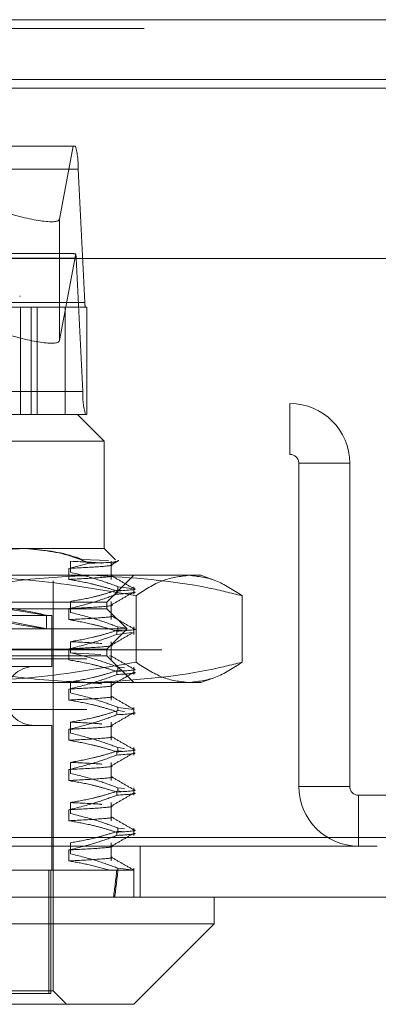
# Model space of a CAD drawing. Units: inches. Extents: x 0 to 23.4, y 0 to 16.5.
# Drawn here: x 5.9 to 6, y 12.5 to 12.6 of the extents above; entities that cross this region are included whole.
import ezdxf

# ---------------------------------------------------------------- set-up
doc = ezdxf.new("R2010")
doc.units = ezdxf.units.IN
doc.header["$MEASUREMENT"] = 0
doc.linetypes.add('HIDDEN', pattern=[0.07500000000000001, 0.05, -0.025])

msp = doc.modelspace()

# ---------------------------------------------------------------- linework, layer by layer
at = {"color": 7, "linetype": 'Continuous', "lineweight": 15}
for p, q in [((4.0616014635, 12.6209386853), (7.7587570191, 12.6209386853)), ((7.7587570191, 12.6111942409), (4.0616014635, 12.6111942409)), ((4.0616014635, 12.6097497964), (7.7587570191, 12.6097497964)), ((4.0212446422, 12.5819809438), (7.7966130565, 12.5819809438)), ((7.7966130565, 12.4875364994), (4.0212446422, 12.4875364994)), ((7.7967399605, 12.4777920549), (4.0211177382, 12.4777920549)), ((5.9701711941, 12.4734176018), (5.9701711941, 12.4777920549)), ((5.8653799642, 12.4734176018), (5.9701711941, 12.4734176018)), ((5.9570478345, 12.4602942422), (5.9701711941, 12.4734176018)), ((5.9570478345, 12.4602942422), (5.8747118682, 12.4602942422))]:
    msp.add_line(p, q, dxfattribs=at)
at = {"color": 7, "linetype": 'HIDDEN', "lineweight": 0}
for p, q in [((7.7587570191, 12.6209386853), (4.0616014635, 12.6209386853)), ((7.7587570191, 12.6194942409), (4.0616014635, 12.6194942409)), ((4.0616014635, 12.6097497964), (7.7587570191, 12.6097497964)), ((5.862311272, 12.6002767444), (5.9475637509, 12.6002767444)), ((5.9449310289, 12.5883948807), (5.9471628978, 12.6002767444)), ((5.9479799988, 12.5965327898), (5.8627275199, 12.5965327898)), ((5.9479799988, 12.5965327898), (5.9490761013, 12.5747788161)), ((5.9449310289, 12.5883948807), (5.9449310289, 12.5685790569)), ((5.8623945216, 12.5820301407), (5.9476470004, 12.5820301407)), ((5.946981377, 12.5827789316), (5.8628936459, 12.5827789316)), ((5.9475876449, 12.5827221583), (5.9449310289, 12.5685790569)), ((5.948743103, 12.5602761669), (5.9476470004, 12.5820301407)), ((5.9384564084, 12.5757798065), (5.9384564084, 12.5758669324)), ((5.8638236225, 12.5747788161), (5.9490761013, 12.5747788161)), ((5.9458856658, 12.5740300252), (5.8715199615, 12.5740300252)), ((5.9385899361, 12.5740300252), (5.9385899361, 12.5565322124)), ((5.9403362578, 12.5565322124), (5.9403362578, 12.5740300252)), ((5.9412920582, 12.5565322124), (5.9412920582, 12.5740300252)), ((5.9493947667, 12.5740300252), (5.9458856658, 12.5740300252)), ((5.9458856658, 12.5565322124), (5.9458856658, 12.5740300252)), ((5.9493947667, 12.5565322124), (5.9493947667, 12.5740300252)), ((5.948743103, 12.5602761669), (5.8634906241, 12.5602761669)), ((5.8353399605, 12.5583142772), (5.9825177382, 12.5583142772)), ((5.9825177382, 12.5500142772), (5.9825177382, 12.5583142772)), ((5.8812442009, 12.5565322124), (5.9478614828, 12.5565322124)), ((5.9493947667, 12.5565322124), (5.9478614828, 12.5565322124)), ((5.952235936, 12.5521577592), (5.9478614828, 12.5565322124)), ((5.952235936, 12.5521577592), (5.8781335663, 12.5521577592)), ((5.952235936, 12.5346599465), (5.952235936, 12.5521577592)), ((5.8353399605, 12.5500142772), (5.9825177382, 12.5500142772)), ((5.9839621827, 12.5485698327), (5.9922621827, 12.5485698327)), ((5.9839621827, 12.4958364994), (5.9839621827, 12.5485698327)), ((5.9922621827, 12.4958364994), (5.9922621827, 12.5485698327)), ((5.8781335663, 12.5346599465), (5.9393780577, 12.5346599465)), ((5.9393780577, 12.5346599465), (5.952235936, 12.5346599465)), ((5.9540603737, 12.5328355087), (5.952235936, 12.5346599465)), ((5.9497893059, 12.532251944), (5.9464560357, 12.5314075148)), ((5.9467225687, 12.5307849669), (5.9467225687, 12.5325769223)), ((5.9485207793, 12.5328889374), (5.9529526015, 12.5327207096)), ((5.9533650917, 12.5296155593), (5.9533650917, 12.5325769223)), ((5.8933221767, 12.5302854933), (5.9504504972, 12.5302854933)), ((5.9464560357, 12.5314075148), (5.9464560357, 12.5296155593)), ((5.9504504972, 12.5302854933), (5.9679839675, 12.5302854933)), ((5.9526733813, 12.5259110401), (5.9570478345, 12.5302854933)), ((5.9700014061, 12.5295512057), (5.9679839675, 12.5302854933)), ((5.9439244749, 12.4624814688), (5.9439244749, 12.5294106026)), ((5.9542928941, 12.5272135344), (5.9542928941, 12.5277307936)), ((5.9544713571, 12.528427008), (5.9567365525, 12.5281377074)), ((5.9544713571, 12.528427008), (5.9544713571, 12.5279097487)), ((5.9550659003, 12.5278338163), (5.9544713571, 12.5279097487)), ((5.9570478345, 12.5272135344), (5.9570478345, 12.528427008)), ((5.8651843174, 12.5259110401), (5.9526733813, 12.5259110401)), ((5.9467225687, 12.5242232871), (5.9467225687, 12.5260152425)), ((5.9526733813, 12.5248174268), (5.9526733813, 12.5259110401)), ((5.9533650917, 12.5230538795), (5.9533650917, 12.5260152425)), ((5.9574188447, 12.5269603127), (5.9574188447, 12.5161128611)), ((5.9746954948, 12.5269603127), (5.9746954948, 12.5161128611)), ((5.9396856255, 12.5248174268), (5.8651843174, 12.5248174268)), ((5.9526733813, 12.5248174268), (5.9396856255, 12.5248174268)), ((5.9464560357, 12.524845835), (5.9464560357, 12.5230538795)), ((5.9559542212, 12.5215365869), (5.9526733813, 12.5248174268)), ((5.8741519465, 12.5237238135), (5.9437057522, 12.5237238135)), ((5.9428308616, 12.5215340342), (5.9428308616, 12.5237582888)), ((5.9437057522, 12.5154123524), (5.9437057522, 12.5237238135)), ((5.9419923837, 12.5215365869), (5.8619034775, 12.5215365869)), ((5.9559542212, 12.5215365869), (5.9419923837, 12.5215365869)), ((5.9526733813, 12.518255747), (5.9559542212, 12.5215365869)), ((5.9542928941, 12.5206518546), (5.9542928941, 12.5211691138)), ((5.9542928941, 12.5206518546), (5.9567371704, 12.5209776164)), ((5.9544713571, 12.5218653282), (5.9555206686, 12.5217313148)), ((5.9544713571, 12.5218653282), (5.9544713571, 12.5213480689)), ((5.9550659003, 12.5212721365), (5.9544713571, 12.5213480689)), ((5.9570478345, 12.5206518546), (5.9570478345, 12.5218653282)), ((5.9467225687, 12.5176616073), (5.9467225687, 12.5194535628)), ((5.9533650917, 12.5164921997), (5.9533650917, 12.5194535628)), ((4.0616014635, 12.5181275742), (7.7587570191, 12.5181275742)), ((5.9396856255, 12.518255747), (5.8651843174, 12.518255747)), ((5.9526733813, 12.518255747), (5.9396856255, 12.518255747)), ((5.9464560357, 12.5182841552), (5.9464560357, 12.5164921997)), ((5.9467225687, 12.5176616073), (5.9516911151, 12.5173780598)), ((5.9526733813, 12.5171621337), (5.9526733813, 12.518255747)), ((4.0494181302, 12.5166831298), (7.7709403524, 12.5166831298)), ((5.9526733813, 12.5171621337), (5.8651843174, 12.5171621337)), ((5.9570478345, 12.5127876805), (5.9526733813, 12.5171621337)), ((5.9531139221, 12.5171424216), (5.9533585251, 12.5171019116)), ((5.8741519465, 12.5154123524), (5.9437057522, 12.5154123524)), ((5.9542928941, 12.5140901748), (5.9542928941, 12.5146074341)), ((5.9544713571, 12.5153036484), (5.9555206686, 12.515169635)), ((5.9544713571, 12.5153036484), (5.9544713571, 12.5147863891)), ((5.9550659003, 12.5147104567), (5.9544713571, 12.5147863891)), ((5.9570478345, 12.5140901748), (5.9570478345, 12.5153036484)), ((5.9504504972, 12.5127876805), (5.8933221767, 12.5127876805)), ((5.9467225687, 12.5110999275), (5.9467225687, 12.512891883)), ((5.9679839675, 12.5127876805), (5.9504504972, 12.5127876805)), ((5.9533650917, 12.5099305199), (5.9533650917, 12.512891883)), ((5.9679839675, 12.5127876805), (5.9699993329, 12.5135212135)), ((5.9464560357, 12.5117224754), (5.9464560357, 12.5099305199)), ((4.0494181302, 12.5083831298), (7.7709403524, 12.5083831298)), ((5.9542928941, 12.507528495), (5.9542928941, 12.5080457543)), ((5.9544713571, 12.5087419686), (5.9570393912, 12.5084139908)), ((5.9544713571, 12.5087419686), (5.9544713571, 12.5082247093)), ((5.9555206686, 12.508090696), (5.9544713571, 12.5082247093)), ((5.9570478345, 12.507528495), (5.9570478345, 12.5087419686)), ((5.9467225687, 12.5045382477), (5.9467225687, 12.5063302032)), ((5.9533650917, 12.5033688402), (5.9533650917, 12.5063302032)), ((5.8741519465, 12.5057885554), (5.9437057522, 12.5057885554)), ((5.9437057522, 12.4821665081), (5.9437057522, 12.5057885554)), ((5.9464560357, 12.5051607956), (5.9464560357, 12.5033688402)), ((5.9542928941, 12.5009668152), (5.9542928941, 12.5014840745)), ((5.9544713571, 12.5021802888), (5.9555206686, 12.5020462755)), ((5.9544713571, 12.5021802888), (5.9544713571, 12.5016630295)), ((5.9550659003, 12.5015870972), (5.9544713571, 12.5016630295)), ((5.9570478345, 12.5009668152), (5.9570478345, 12.5021802888)), ((5.9467225687, 12.4979765679), (5.9467225687, 12.4997685234)), ((5.9533650917, 12.4968071604), (5.9533650917, 12.4997685234)), ((5.9464560357, 12.4985991158), (5.9464560357, 12.4968071604)), ((5.9544713571, 12.495618609), (5.9555206686, 12.4954845957)), ((5.9544713571, 12.495618609), (5.9544713571, 12.4951013498)), ((5.9550659003, 12.4950254174), (5.9544713571, 12.4951013498)), ((5.9570478345, 12.4944051354), (5.9570478345, 12.495618609)), ((5.9922621827, 12.4958364994), (5.9839621827, 12.4958364994)), ((5.9542928941, 12.4944051354), (5.9542928941, 12.4949223947)), ((5.9937066271, 12.4943920549), (5.9937066271, 12.4860920549)), ((6.0741844049, 12.4943920549), (5.9937066271, 12.4943920549)), ((5.9464560357, 12.492037436), (5.9464560357, 12.4902454806)), ((5.9467225687, 12.4914148881), (5.9467225687, 12.4932068436)), ((5.9533650917, 12.4902454806), (5.9533650917, 12.4932068436)), ((5.9544713571, 12.4890569292), (5.9555206686, 12.4889229159)), ((5.9544713571, 12.4890569292), (5.9544713571, 12.48853967)), ((5.9550659003, 12.4884637376), (5.9544713571, 12.48853967)), ((5.9570478345, 12.4878434556), (5.9570478345, 12.4890569292)), ((4.0212446422, 12.4875364994), (7.7966130565, 12.4875364994)), ((5.9542928941, 12.4878434556), (5.9542928941, 12.4883607149)), ((7.7967399605, 12.4860920549), (4.0211177382, 12.4860920549)), ((5.9464560357, 12.4854757562), (5.9464560357, 12.4836838008)), ((5.9467225687, 12.4848532084), (5.9467225687, 12.4866451638)), ((5.9533650917, 12.4836838008), (5.9533650917, 12.4866451638)), ((5.958095516, 12.4777920549), (5.958095516, 12.4860920549)), ((5.9282292287, 12.4821665081), (5.9531203388, 12.4821665081)), ((5.943187645, 12.4821665081), (5.943187645, 12.4620440234)), ((5.9435149857, 12.4821665081), (5.9435149857, 12.4620440234)), ((5.9531203388, 12.4821665081), (5.9542928941, 12.4821665081)), ((5.9542928941, 12.4821665081), (5.9570478194, 12.4821665081)), ((5.9544713571, 12.4824952494), (5.9570478194, 12.4821665081)), ((5.9544713571, 12.4824952494), (5.9544713571, 12.4821665081)), ((5.9570478345, 12.4777920549), (5.9570478345, 12.4824952494)), ((5.8746700537, 12.4620440234), (5.9435149857, 12.4620440234)), ((5.9439244749, 12.4624814688), (5.8840437721, 12.4624814688)), ((5.9461117015, 12.4602942422), (5.9439244749, 12.4624814688))]:
    msp.add_line(p, q, dxfattribs=at)
for centre, radius, start, end in [((5.9350210067, 12.5969871425), 0.0129669545500795, 357.9919866094, 14.6960446752), ((5.941613097, 12.5818611564), 0.006036269212897, 1.6041947073, 8.2005295797), ((5.9516678997, 12.5746879456), 0.0025933909100341, 177.9919866095, 194.6960446752), ((5.961702095, 12.5598218143), 0.0129669545500502, 177.9919866094, 194.6960446752), ((5.9825177382, 12.5485698327), 0.0097444444444443, 0, 90), ((5.9825177382, 12.5485698327), 0.0014444444444441, 0, 90), ((5.9408623577, 12.5106004539), 0.0048118985126866, 90, 270), ((5.9937066271, 12.4958364994), 0.0097444444444443, 180, 270), ((5.9937066271, 12.4958364994), 0.0014444444444432, 180, 270)]:
    msp.add_arc(centre, radius, start, end, dxfattribs=at)
for centre, major_axis, ratio, start_param, end_param in [((5.936187185, 12.5911571601), (0.008735299962821408, -0.00279609326131336), 0.174438887, 4.734147182717057, 6.304943509514087), ((5.9608284686, 12.5784044784), (0.01409767188780453, -0.004309018403933607), 0.0534691955, 2.807125845417789, 2.968411623516535), ((5.936187185, 12.5713413363), (0.008735299962821408, -0.00279609326131336), 0.174438887, 4.734147182717106, 6.304943509513869), ((5.9089288493, 12.5300192048), (0.03390199089064172, -0.006261151182140878), 0.0060778784, 4.838120123952903, 7.66245497397952), ((5.9089288493, 12.5277949501), (0.03390199089064172, -0.006261151182139102), 0.0060778784, 4.801924060081845, 7.698651037848897), ((5.9089288493, 12.7708804189), (-0.03421525400719982, 0.3207729333165954), 0.1054771054, 3.548997873305074, 3.581369221620889), ((5.9089288493, 12.7708804189), (-0.03459523989936475, 0.3207729539468254), 0.1042655526, 3.54900359120368, 3.581374939519511)]:
    msp.add_ellipse(centre, major_axis=major_axis, ratio=ratio, start_param=start_param, end_param=end_param, dxfattribs=at)
for points, knots in [([(5.939378057747003, 12.53465994645932), (5.938883720852163, 12.5346509918001), (5.9350305039267, 12.5345811927525), (5.931289479984097, 12.53310188213005), (5.928028399474494, 12.53181235522175)], [0, 0, 0, 0, 0.128291997155098, 1, 1, 1, 1]), ([(5.949789305882376, 12.53225194399614), (5.948946720097339, 12.53261320698158), (5.945569838719947, 12.53406106222618), (5.942032656536528, 12.53440318715738), (5.939378057747003, 12.53465994645932)], [0, 0, 0, 0, 0.2495159559577264, 0.9999999999999999, 0.9999999999999999, 0.9999999999999999, 0.9999999999999999]), ([(5.939724132406885, 12.53465994645932), (5.942347980703871, 12.53440770058459), (5.945321592606079, 12.53412182988991), (5.948184085745063, 12.53301869130988), (5.948520779285829, 12.53288893741479)], [0, 0, 0, 0, 0.8823775204278168, 0.9999999999999999, 0.9999999999999999, 0.9999999999999999, 0.9999999999999999]), ([(5.953358525064766, 12.532017226666), (5.953360712513589, 12.53201686566714), (5.953934643550686, 12.53192214873143), (5.952063294150777, 12.53170749063016), (5.948323734693541, 12.53150743250859), (5.946456035723533, 12.53140751476377)], [0, 0, 0, 0, 0.0019114313905444, 0.5015110702513754, 1, 1, 1, 1]), ([(5.946722568694645, 12.53257692233292), (5.948879231806001, 12.5324817526451), (5.951236605252559, 12.53237772596898), (5.951800067329873, 12.53227604289437), (5.951848041342042, 12.53226738544384)], [0, 0, 0, 0, 0.9148584898614077, 0.9999999999999999, 0.9999999999999999, 0.9999999999999999, 0.9999999999999999]), ([(5.953943246785804, 12.53254217453879), (5.954037414240716, 12.53252915938726), (5.954661543416929, 12.5324428967203), (5.952299536991586, 12.53233996767932), (5.94996189290912, 12.53225799592725), (5.949789305882376, 12.53225194399614)], [0, 0, 0, 0, 0.1413130167114842, 0.9366035939941185, 1, 1, 1, 1]), ([(5.95332596108634, 12.53197278169225), (5.95354056122448, 12.53209678728343), (5.953969765380805, 12.53234480070785), (5.95439897354481, 12.53259280727877), (5.95461357956685, 12.53271681168524)], [0, 0, 0, 0, 0.4999954799583172, 1, 1, 1, 1]), ([(5.95741884470483, 12.52696031268358), (5.951995490933514, 12.52789993203637), (5.941107687735285, 12.52978629074091), (5.930073459992276, 12.53011867423409), (5.924535521955656, 12.53028549326597)], [0, 0, 0, 0, 0.498112766420924, 1, 1, 1, 1]), ([(5.926205499486181, 12.52696031268358), (5.926554905198464, 12.52704868783205), (5.930715991317125, 12.52810115088738), (5.938772591092238, 12.52979552243603), (5.94654864480491, 12.53012178293747), (5.950450497165429, 12.53028549326597)], [0, 0, 0, 0, 0.0436758706790919, 0.5201376303083317, 1, 1, 1, 1]), ([(5.954471357110148, 12.52842700796615), (5.953388396189298, 12.52882793470607), (5.95083020571785, 12.52977501132359), (5.948224943227086, 12.53041557408947), (5.946722568694643, 12.53078496688168)], [0, 0, 0, 0, 0.4233308398794457, 0.9999999999999999, 0.9999999999999999, 0.9999999999999999, 0.9999999999999999]), ([(5.950450497165429, 12.53028549326597), (5.956766349068928, 12.5298915404149), (5.96490006549433, 12.52938419780704), (5.972906154679825, 12.52740308602728), (5.97469549484468, 12.52696031268358)], [0, 0, 0, 0, 0.7765025940384293, 1, 1, 1, 1]), ([(5.957012664467756, 12.52813920953857), (5.956398375534886, 12.5284941230914), (5.955169826482084, 12.52920393354999), (5.953941307802696, 12.52991379273921), (5.953327062869114, 12.53026871400971)], [0, 0, 0, 0, 0.5000117264098863, 1, 1, 1, 1]), ([(5.966057169774754, 12.53028549326597), (5.964614281898689, 12.53012137786343), (5.961715639834448, 12.52979168363212), (5.958855341785729, 12.52790689169883), (5.95741884470483, 12.52696031268358)], [0, 0, 0, 0, 0.4977806310975394, 1, 1, 1, 1]), ([(5.97469549484468, 12.52696031268358), (5.973270800229625, 12.52789993203636), (5.970410615325529, 12.52978629074091), (5.967511965244856, 12.53011867423409), (5.966057169774754, 12.53028549326597)], [0, 0, 0, 0, 0.4981127664209918, 1, 1, 1, 1]), ([(5.953358525064765, 12.53022527121477), (5.953360712513589, 12.53022491021591), (5.953934643550691, 12.53013019328021), (5.952063294150774, 12.52991553517892), (5.94832373469354, 12.52971547705736), (5.946456035723533, 12.52961555931254)], [0, 0, 0, 0, 0.0019114313905447, 0.5015110702513845, 1, 1, 1, 1]), ([(5.94645603572353, 12.52961555931254), (5.947615049772584, 12.5294136248227), (5.94951023889204, 12.52908342688566), (5.952119254260168, 12.52840894040788), (5.95356809439272, 12.5279569215129), (5.954292894057971, 12.52773079363557)], [0, 0, 0, 0, 0.4403321104595635, 0.7200194211379225, 1, 1, 1, 1]), ([(5.95429289405797, 12.52721353437004), (5.953199282764134, 12.52681034855257), (5.950612647367993, 12.52585672388485), (5.947977221835134, 12.52521578778711), (5.946456035723533, 12.52484583497375)], [0, 0, 0, 0, 0.4227929825237431, 1, 1, 1, 1]), ([(5.946722568694643, 12.52601524254289), (5.947940764297902, 12.52623126331432), (5.9497678151381, 12.52655525145784), (5.952347009920469, 12.52723519014087), (5.953708522748013, 12.52766752066409), (5.954471357110148, 12.52790974870062)], [0, 0, 0, 0, 0.468023310199481, 0.701941773427073, 1, 1, 1, 1]), ([(5.953325961086339, 12.52541110190222), (5.953940227379156, 12.52576604844854), (5.955168789447342, 12.52647595857731), (5.956397381928074, 12.52718581665261), (5.957011692910081, 12.5275407542077)], [0, 0, 0, 0, 0.4999880011952631, 1, 1, 1, 1]), ([(5.957039391153565, 12.52809903020608), (5.957042205187359, 12.52809867201742), (5.957930265629209, 12.52798563386275), (5.956108693798649, 12.52785801154811), (5.95429289405797, 12.52773079363557)], [0, 0, 0, 0, 0.0031687412929943, 1, 1, 1, 1]), ([(5.95429289405797, 12.52721353437004), (5.956108693798648, 12.52734075228257), (5.957930265629206, 12.52746837459719), (5.957042205187359, 12.52758141275188), (5.957039391153566, 12.52758177094055)], [0, 0, 0, 0, 0.996831258707036, 1, 1, 1, 1]), ([(5.953358525064765, 12.52545554687597), (5.953360712513589, 12.52545518587711), (5.953934643550691, 12.52536046894135), (5.952063294150773, 12.52514581084015), (5.94832373469354, 12.52494575271857), (5.946456035723534, 12.52484583497375)], [0, 0, 0, 0, 0.001911431390525, 0.5015110702513641, 0.9999999999999999, 0.9999999999999999, 0.9999999999999999, 0.9999999999999999]), ([(5.954471357110148, 12.52186532817612), (5.953388396189298, 12.52226625491604), (5.95083020571785, 12.52321333153356), (5.948224943227086, 12.52385389429945), (5.946722568694643, 12.52422328709166)], [0, 0, 0, 0, 0.4233308398794731, 1, 1, 1, 1]), ([(5.953358525064765, 12.52366359142474), (5.953360712513589, 12.52366323042588), (5.95393464355069, 12.52356851349015), (5.952063294150773, 12.52335385538891), (5.94832373469354, 12.52315379726734), (5.946456035723533, 12.52305387952252)], [0, 0, 0, 0, 0.0019114313905249, 0.501511070251369, 1, 1, 1, 1]), ([(5.946456035723531, 12.52305387952251), (5.947687609013536, 12.52283788838619), (5.949534734473749, 12.52251394280349), (5.952143341258079, 12.52183844447024), (5.95352087186474, 12.52140950714823), (5.95429289405797, 12.52116911384554)], [0, 0, 0, 0, 0.4679312626688678, 0.7018078062598755, 1, 1, 1, 1]), ([(5.957012664467756, 12.52157752974854), (5.956398375534886, 12.52193244330137), (5.955169826482083, 12.52264225375996), (5.953941307802695, 12.52335211294918), (5.953327062869114, 12.52370703421969)], [0, 0, 0, 0, 0.5000117264098686, 1, 1, 1, 1]), ([(5.95429289405797, 12.52065185458001), (5.953199282764134, 12.52024866876254), (5.950612647367995, 12.51929504409482), (5.947977221835133, 12.51865410799709), (5.94645603572353, 12.51828415518372)], [0, 0, 0, 0, 0.4227929825238459, 1, 1, 1, 1]), ([(5.946722568694643, 12.51945356275286), (5.947940764297903, 12.51966958352429), (5.949767815138102, 12.51999357166781), (5.952347009920465, 12.52067351035084), (5.953708522748012, 12.52110584087407), (5.954471357110148, 12.52134806891059)], [0, 0, 0, 0, 0.4680233101995138, 0.7019417734270202, 1, 1, 1, 1]), ([(5.953325961086337, 12.51884942211219), (5.953940227379156, 12.51920436865851), (5.955168789447342, 12.51991427878729), (5.956397381928072, 12.52062413686258), (5.957011692910079, 12.52097907441768)], [0, 0, 0, 0, 0.4999880011952351, 1, 1, 1, 1]), ([(5.957039391153565, 12.52153735041606), (5.957042205187358, 12.52153699222739), (5.957930265629202, 12.52142395407277), (5.956108693798647, 12.52129633175811), (5.954292894057968, 12.52116911384554)], [0, 0, 0, 0, 0.0031687412929337, 1, 1, 1, 1]), ([(5.946722568694643, 12.51945356275286), (5.948879231806, 12.51935839306505), (5.951236605252557, 12.51925436638893), (5.951800067329872, 12.51915268331432), (5.951848041342039, 12.51914402586379)], [0, 0, 0, 0, 0.9148584898616169, 0.9999999999999999, 0.9999999999999999, 0.9999999999999999, 0.9999999999999999]), ([(5.953358525064765, 12.51889386708595), (5.953360712513588, 12.51889350608709), (5.953934643550689, 12.51879878915143), (5.952063294150773, 12.51858413105008), (5.94832373469354, 12.51838407292853), (5.946456035723533, 12.51828415518372)], [0, 0, 0, 0, 0.0019114313906033, 0.5015110702514108, 1, 1, 1, 1]), ([(5.954471357110147, 12.51530364838609), (5.953388396189298, 12.51570457512602), (5.950830205717851, 12.51665165174353), (5.948224943227086, 12.51729221450942), (5.946722568694643, 12.51766160730163)], [0, 0, 0, 0, 0.4233308398793587, 1, 1, 1, 1]), ([(5.924535521955654, 12.51278768049256), (5.930028131614987, 12.51295179589509), (5.94106232884203, 12.51328149012642), (5.951950562745412, 12.5151662820597), (5.95741884470483, 12.51611286107494)], [0, 0, 0, 0, 0.49778063109768, 1, 1, 1, 1]), ([(5.950450497165428, 12.51278768049256), (5.946578550431005, 12.51294901315906), (5.93880252743538, 12.5132730172352), (5.93074540179701, 12.51496457566891), (5.926554905052688, 12.51602448531588), (5.92620549948618, 12.51611286107494)], [0, 0, 0, 0, 0.4761863843724667, 0.956324177232452, 1, 1, 1, 1]), ([(5.94645603572353, 12.51649219973249), (5.947687609013534, 12.51627620859617), (5.949534734473748, 12.51595226301346), (5.952143341258079, 12.51527676468022), (5.953520871864737, 12.51484782735821), (5.954292894057967, 12.51460743405551)], [0, 0, 0, 0, 0.467931262668805, 0.7018078062598693, 1, 1, 1, 1]), ([(5.97469549484468, 12.51611286107494), (5.972906154679825, 12.51567008773125), (5.96490006549433, 12.5136889759515), (5.956766349068927, 12.51318163334363), (5.950450497165428, 12.51278768049256)], [0, 0, 0, 0, 0.2234974059615894, 1, 1, 1, 1]), ([(5.957012664467753, 12.51501584995851), (5.956398375534883, 12.51537076351134), (5.955169826482082, 12.51608057396994), (5.953941307802695, 12.51679043315916), (5.953327062869114, 12.51714535442966)], [0, 0, 0, 0, 0.5000117264098862, 0.9999999999999999, 0.9999999999999999, 0.9999999999999999, 0.9999999999999999]), ([(5.95741884470483, 12.51611286107494), (5.958843539319885, 12.51517324172216), (5.96170372422398, 12.51328688301762), (5.964602374304651, 12.51295449952444), (5.966057169774754, 12.51278768049256)], [0, 0, 0, 0, 0.4981127664209565, 1, 1, 1, 1]), ([(5.966057169774754, 12.51278768049256), (5.967500057650819, 12.51295179589509), (5.970398699715062, 12.51328149012641), (5.97325899776378, 12.5151662820597), (5.97469549484468, 12.51611286107494)], [0, 0, 0, 0, 0.4977806310976428, 1, 1, 1, 1]), ([(5.946722568694643, 12.51289188296284), (5.947940764297901, 12.51310790373427), (5.949767815138099, 12.51343189187779), (5.952347009920469, 12.51411183056081), (5.953708522748012, 12.51454416108404), (5.954471357110147, 12.51478638912056)], [0, 0, 0, 0, 0.4680233101993718, 0.7019417734271397, 0.9999999999999999, 0.9999999999999999, 0.9999999999999999, 0.9999999999999999]), ([(5.953325961086336, 12.51228774232217), (5.953940227379153, 12.51264268886848), (5.955168789447339, 12.51335259899726), (5.95639738192807, 12.51406245707255), (5.957011692910077, 12.51441739462765)], [0, 0, 0, 0, 0.4999880011952378, 1, 1, 1, 1]), ([(5.957039391153563, 12.51497567062603), (5.957042205187355, 12.51497531243736), (5.957930265629201, 12.51486227428267), (5.956108693798645, 12.51473465196805), (5.954292894057967, 12.51460743405552)], [0, 0, 0, 0, 0.0031687412929941, 1, 1, 1, 1]), ([(5.954292894057967, 12.51409017478998), (5.956108693798645, 12.51421739270251), (5.957930265629201, 12.51434501501714), (5.957042205187355, 12.51445805317183), (5.957039391153564, 12.5144584113605)], [0, 0, 0, 0, 0.9968312587070662, 1, 1, 1, 1]), ([(5.954292894057968, 12.51409017478998), (5.953199282764134, 12.51368698897251), (5.950612647367992, 12.5127333643048), (5.947977221835133, 12.51209242820706), (5.94645603572353, 12.51172247539369)], [0, 0, 0, 0, 0.4227929825238315, 1, 1, 1, 1]), ([(5.946722568694643, 12.51289188296284), (5.948879231806, 12.51279671327502), (5.951236605252557, 12.5126926865989), (5.95180006732987, 12.51259100352429), (5.951848041342038, 12.51258234607377)], [0, 0, 0, 0, 0.914858489861571, 1, 1, 1, 1]), ([(5.953358525064764, 12.51233218729592), (5.953360712513586, 12.51233182629706), (5.953934643550686, 12.51223710936133), (5.952063294150773, 12.51202245126009), (5.948323734693538, 12.51182239313852), (5.946456035723531, 12.51172247539369)], [0, 0, 0, 0, 0.0019114313905835, 0.5015110702514207, 0.9999999999999999, 0.9999999999999999, 0.9999999999999999, 0.9999999999999999]), ([(5.954471357110147, 12.50874196859607), (5.953388396189298, 12.50914289533599), (5.950830205717851, 12.51008997195351), (5.948224943227086, 12.51073053471939), (5.946722568694642, 12.51109992751161)], [0, 0, 0, 0, 0.4233308398794223, 1, 1, 1, 1]), ([(5.953358525064763, 12.51054023184469), (5.953360712513586, 12.51053987084583), (5.953934643550683, 12.51044515391013), (5.952063294150774, 12.51023049580884), (5.94832373469354, 12.51003043768728), (5.946456035723533, 12.50993051994246)], [0, 0, 0, 0, 0.0019114313905836, 0.5015110702514254, 1, 1, 1, 1]), ([(5.94645603572353, 12.50993051994246), (5.947687609013536, 12.50971452880614), (5.949534734473751, 12.50939058322343), (5.952143341258078, 12.50871508489019), (5.953520871864738, 12.50828614756818), (5.954292894057968, 12.50804575426549)], [0, 0, 0, 0, 0.4679312626687022, 0.7018078062597938, 1, 1, 1, 1]), ([(5.957012664467753, 12.50845417016849), (5.956398375534882, 12.50880908372132), (5.955169826482082, 12.50951889417991), (5.953941307802694, 12.51022875336913), (5.953327062869112, 12.51058367463964)], [0, 0, 0, 0, 0.50001172640989, 1, 1, 1, 1]), ([(5.946722568694642, 12.50633020317281), (5.9479407642979, 12.50654622394424), (5.949767815138099, 12.50687021208776), (5.952347009920468, 12.50755015077079), (5.953708522748012, 12.50798248129401), (5.954471357110146, 12.50822470933054)], [0, 0, 0, 0, 0.4680233101994093, 0.7019417734270841, 1, 1, 1, 1]), ([(5.953325961086335, 12.50572606253214), (5.953940227379152, 12.50608100907846), (5.955168789447339, 12.50679091920724), (5.95639738192807, 12.50750077728253), (5.957011692910077, 12.50785571483762)], [0, 0, 0, 0, 0.4999880011952478, 1, 1, 1, 1]), ([(5.954292894057967, 12.50752849499996), (5.956108693798647, 12.50765571291254), (5.957930265629206, 12.50778333522722), (5.957042205187356, 12.5078963733818), (5.957039391153564, 12.50789673157047)], [0, 0, 0, 0, 0.9968312587070962, 1, 1, 1, 1]), ([(5.954292894057968, 12.50752849499996), (5.953199282764131, 12.50712530918248), (5.95061264736799, 12.50617168451477), (5.947977221835131, 12.50553074841703), (5.94645603572353, 12.50516079560367)], [0, 0, 0, 0, 0.4227929825238256, 1, 1, 1, 1]), ([(5.946722568694642, 12.50633020317281), (5.948879231805997, 12.50623503348499), (5.951236605252554, 12.50613100680888), (5.951800067329869, 12.50602932373427), (5.951848041342037, 12.50602066628374)], [0, 0, 0, 0, 0.914858489860962, 1, 1, 1, 1]), ([(5.953358525064763, 12.50577050750589), (5.953360712513585, 12.50577014650704), (5.953934643550686, 12.50567542957128), (5.952063294150773, 12.50546077147007), (5.948323734693538, 12.50526071334849), (5.946456035723531, 12.50516079560367)], [0, 0, 0, 0, 0.001911431390564, 0.5015110702513997, 1, 1, 1, 1]), ([(5.953358525064763, 12.50397855205466), (5.953360712513585, 12.5039781910558), (5.953934643550682, 12.50388347412007), (5.952063294150774, 12.50366881601883), (5.948323734693538, 12.50346875789726), (5.94645603572353, 12.50336884015244)], [0, 0, 0, 0, 0.0019114313905441, 0.501511070251378, 1, 1, 1, 1]), ([(5.94645603572353, 12.50336884015243), (5.947687609013533, 12.50315284901612), (5.949534734473747, 12.50282890343341), (5.952143341258079, 12.50215340510016), (5.953520871864738, 12.50172446777816), (5.95429289405797, 12.50148407447546)], [0, 0, 0, 0, 0.467931262668749, 0.7018078062597802, 1, 1, 1, 1]), ([(5.954471357110146, 12.50218028880604), (5.953388396189296, 12.50258121554596), (5.950830205717849, 12.50352829216348), (5.948224943227085, 12.50416885492937), (5.946722568694641, 12.50453824772158)], [0, 0, 0, 0, 0.4233308398793238, 1, 1, 1, 1]), ([(5.957012664467753, 12.50189249037846), (5.956398375534882, 12.50224740393129), (5.955169826482082, 12.50295721438989), (5.953941307802692, 12.5036670735791), (5.953327062869112, 12.50402199484961)], [0, 0, 0, 0, 0.50001172640989, 0.9999999999999999, 0.9999999999999999, 0.9999999999999999, 0.9999999999999999]), ([(5.946722568694642, 12.49976852338278), (5.9479407642979, 12.49998454415421), (5.949767815138097, 12.50030853229774), (5.952347009920468, 12.50098847098076), (5.953708522748012, 12.50142080150399), (5.954471357110147, 12.50166302954051)], [0, 0, 0, 0, 0.4680233101993859, 0.701941773427042, 1, 1, 1, 1]), ([(5.957039391153564, 12.50185231104598), (5.957042205187355, 12.50185195285731), (5.957930265629209, 12.50173891470262), (5.956108693798649, 12.50161129238799), (5.954292894057968, 12.50148407447547)], [0, 0, 0, 0, 0.0031687412928445, 1, 1, 1, 1]), ([(5.954292894057968, 12.50096681520993), (5.953199282764132, 12.50056362939246), (5.950612647367991, 12.49961000472474), (5.947977221835133, 12.49896906862701), (5.946456035723531, 12.49859911581364)], [0, 0, 0, 0, 0.4227929825238743, 1, 1, 1, 1]), ([(5.946722568694643, 12.49976852338279), (5.948879231805999, 12.49967335369497), (5.951236605252555, 12.49956932701885), (5.95180006732987, 12.49946764394424), (5.951848041342039, 12.49945898649371)], [0, 0, 0, 0, 0.9148584898609302, 0.9999999999999999, 0.9999999999999999, 0.9999999999999999, 0.9999999999999999]), ([(5.953325961086337, 12.49916438274211), (5.953940227379154, 12.49951932928843), (5.955168789447341, 12.50022923941721), (5.956397381928071, 12.5009390974925), (5.957011692910077, 12.50129403504759)], [0, 0, 0, 0, 0.4999880011952512, 1, 1, 1, 1]), ([(5.954292894057968, 12.50096681520993), (5.956108693798649, 12.50109403312248), (5.957930265629209, 12.50122165543712), (5.957042205187356, 12.50133469359178), (5.957039391153564, 12.50133505178045)], [0, 0, 0, 0, 0.9968312587071554, 0.9999999999999999, 0.9999999999999999, 0.9999999999999999, 0.9999999999999999]), ([(5.953358525064765, 12.49920882771587), (5.953360712513588, 12.49920846671701), (5.953934643550689, 12.49911374978129), (5.952063294150774, 12.49889909168003), (5.94832373469354, 12.49869903355846), (5.946456035723533, 12.49859911581364)], [0, 0, 0, 0, 0.0019114313905445, 0.501511070251415, 1, 1, 1, 1]), ([(5.953358525064764, 12.49741687226464), (5.953360712513588, 12.49741651126578), (5.953934643550687, 12.49732179433007), (5.952063294150775, 12.49710713622879), (5.948323734693541, 12.49690707810723), (5.946456035723534, 12.49680716036241)], [0, 0, 0, 0, 0.0019114313905839, 0.5015110702514464, 1, 1, 1, 1]), ([(5.94645603572353, 12.49680716036241), (5.947687609013534, 12.49659116922609), (5.949534734473749, 12.49626722364338), (5.952143341258078, 12.49559172531014), (5.953520871864737, 12.49516278798813), (5.954292894057967, 12.49492239468544)], [0, 0, 0, 0, 0.4679312626688372, 0.7018078062601479, 0.9999999999999999, 0.9999999999999999, 0.9999999999999999, 0.9999999999999999]), ([(5.954471357110146, 12.49561860901602), (5.953388396189296, 12.49601953575594), (5.950830205717849, 12.49696661237345), (5.948224943227086, 12.49760717513934), (5.946722568694643, 12.49797656793155)], [0, 0, 0, 0, 0.4233308398794723, 1, 1, 1, 1]), ([(5.957012664467753, 12.49533081058844), (5.956398375534882, 12.49568572414126), (5.955169826482082, 12.49639553459986), (5.953941307802694, 12.49710539378907), (5.953327062869113, 12.49746031505958)], [0, 0, 0, 0, 0.5000117264098775, 1, 1, 1, 1]), ([(5.946722568694645, 12.49320684359276), (5.947940764297901, 12.49342286436419), (5.949767815138099, 12.49374685250771), (5.952347009920466, 12.49442679119073), (5.953708522748011, 12.49485912171396), (5.954471357110146, 12.49510134975048)], [0, 0, 0, 0, 0.4680233101993073, 0.7019417734272679, 1, 1, 1, 1]), ([(5.957039391153564, 12.49529063125595), (5.957042205187356, 12.49529027306728), (5.957930265629196, 12.49517723491265), (5.956108693798644, 12.495049612598), (5.954292894057968, 12.49492239468544)], [0, 0, 0, 0, 0.0031687412927823, 0.9999999999999999, 0.9999999999999999, 0.9999999999999999, 0.9999999999999999]), ([(5.954292894057968, 12.49440513541991), (5.953199282764132, 12.49400194960243), (5.950612647367992, 12.49304832493472), (5.947977221835133, 12.49240738883698), (5.94645603572353, 12.49203743602361)], [0, 0, 0, 0, 0.4227929825238773, 1, 1, 1, 1]), ([(5.953325961086337, 12.49260270295209), (5.953940227379154, 12.4929576494984), (5.955168789447341, 12.49366755962718), (5.95639738192807, 12.49437741770247), (5.957011692910077, 12.49473235525757)], [0, 0, 0, 0, 0.4999880011952316, 1, 1, 1, 1]), ([(5.95429289405797, 12.49440513541991), (5.956108693798645, 12.49453235333242), (5.957930265629198, 12.49465997564703), (5.957042205187356, 12.49477301380175), (5.957039391153564, 12.49477337199042)], [0, 0, 0, 0, 0.996831258706976, 1, 1, 1, 1]), ([(5.953358525064765, 12.49264714792584), (5.953360712513589, 12.49264678692698), (5.953934643550691, 12.49255206999125), (5.952063294150774, 12.49233741189001), (5.948323734693541, 12.49213735376844), (5.946456035723534, 12.49203743602362)], [0, 0, 0, 0, 0.0019114313906035, 0.5015110702514277, 1, 1, 1, 1]), ([(5.946722568694643, 12.49320684359276), (5.948879231806, 12.49311167390494), (5.951236605252557, 12.49300764722882), (5.951800067329872, 12.49290596415421), (5.95184804134204, 12.49289730670369)], [0, 0, 0, 0, 0.9148584898611413, 1, 1, 1, 1]), ([(5.953358525064765, 12.49085519247461), (5.953360712513588, 12.49085483147575), (5.95393464355069, 12.49076011453998), (5.952063294150774, 12.49054545643879), (5.948323734693541, 12.49034539831721), (5.946456035723534, 12.49024548057239)], [0, 0, 0, 0, 0.001911431390623, 0.5015110702514285, 0.9999999999999999, 0.9999999999999999, 0.9999999999999999, 0.9999999999999999]), ([(5.94645603572353, 12.49024548057239), (5.947653453059967, 12.49003601492317), (5.949567814725943, 12.48970113334346), (5.952176141322847, 12.48902180369133), (5.953587077262373, 12.48858115045588), (5.954292894057967, 12.48836071489541)], [0, 0, 0, 0, 0.4549431437562688, 0.7273368174182162, 1, 1, 1, 1]), ([(5.954471357110147, 12.48905692922599), (5.953388396189297, 12.48945785596591), (5.950830205717849, 12.49040493258343), (5.948224943227086, 12.49104549534932), (5.946722568694643, 12.49141488814153)], [0, 0, 0, 0, 0.423330839879519, 1, 1, 1, 1]), ([(5.957012664467753, 12.48876913079841), (5.956398375534882, 12.48912404435124), (5.955169826482082, 12.48983385480983), (5.953941307802694, 12.49054371399905), (5.953327062869113, 12.49089863526956)], [0, 0, 0, 0, 0.5000117264098864, 1, 1, 1, 1]), ([(5.946722568694642, 12.48664516380273), (5.9479407642979, 12.48686118457416), (5.949767815138099, 12.48718517271768), (5.952347009920466, 12.48786511140071), (5.953708522748012, 12.48829744192393), (5.954471357110147, 12.48853966996046)], [0, 0, 0, 0, 0.4680233101992131, 0.7019417734270375, 1, 1, 1, 1]), ([(5.957039391153563, 12.48872895146592), (5.957042205187355, 12.48872859327725), (5.957930265629201, 12.48861555512259), (5.956108693798645, 12.48848793280795), (5.954292894057968, 12.48836071489541)], [0, 0, 0, 0, 0.0031687412930549, 0.9999999999999999, 0.9999999999999999, 0.9999999999999999, 0.9999999999999999]), ([(5.954292894057968, 12.48784345562988), (5.953199282764132, 12.48744026981241), (5.950612647367991, 12.48648664514469), (5.947977221835131, 12.48584570904695), (5.946456035723529, 12.48547575623359)], [0, 0, 0, 0, 0.4227929825237744, 1, 1, 1, 1]), ([(5.953325961086336, 12.48604102316206), (5.953940227379153, 12.48639596970838), (5.955168789447341, 12.48710587983716), (5.956397381928071, 12.48781573791245), (5.957011692910077, 12.48817067546754)], [0, 0, 0, 0, 0.4999880011952458, 0.9999999999999999, 0.9999999999999999, 0.9999999999999999, 0.9999999999999999]), ([(5.954292894057967, 12.48784345562988), (5.956108693798646, 12.48797067354242), (5.957930265629204, 12.48809829585705), (5.957042205187355, 12.48821133401173), (5.957039391153562, 12.48821169220039)], [0, 0, 0, 0, 0.9968312587070054, 1, 1, 1, 1]), ([(5.953358525064764, 12.48608546813581), (5.953360712513588, 12.48608510713695), (5.95393464355069, 12.48599039020122), (5.952063294150773, 12.48577573209998), (5.94832373469354, 12.48557567397841), (5.946456035723533, 12.48547575623359)], [0, 0, 0, 0, 0.0019114313906035, 0.5015110702514446, 0.9999999999999999, 0.9999999999999999, 0.9999999999999999, 0.9999999999999999]), ([(5.953358525064765, 12.48429351268458), (5.953360712513589, 12.48429315168572), (5.953934643550689, 12.48419843474999), (5.952063294150774, 12.48398377664875), (5.948323734693541, 12.48378371852718), (5.946456035723533, 12.48368380078236)], [0, 0, 0, 0, 0.0019114313906425, 0.5015110702514367, 0.9999999999999999, 0.9999999999999999, 0.9999999999999999, 0.9999999999999999]), ([(5.946456035723529, 12.48368380078236), (5.947572252826742, 12.48349292356727), (5.949807897074955, 12.48311062020819), (5.952015135169086, 12.48248151326245), (5.953120338843608, 12.48216650813911)], [0, 0, 0, 0, 0.4992820767906305, 1, 1, 1, 1]), ([(5.954471357110147, 12.48249524943596), (5.95335377805878, 12.48290846673149), (5.950795329635127, 12.48385443573214), (5.948189898074104, 12.48449337176173), (5.946722568694642, 12.4848532083515)], [0, 0, 0, 0, 0.4368190662102757, 0.9999999999999999, 0.9999999999999999, 0.9999999999999999, 0.9999999999999999]), ([(5.957012664467754, 12.48220745100838), (5.956398375534883, 12.48256236456121), (5.955169826482083, 12.48327217501981), (5.953941307802695, 12.48398203420902), (5.953327062869114, 12.48433695547953)], [0, 0, 0, 0, 0.5000117264098702, 1, 1, 1, 1])]:
    msp.add_open_spline(points, degree=3, knots=knots, dxfattribs=at)

doc.saveas('drawing.dxf')
